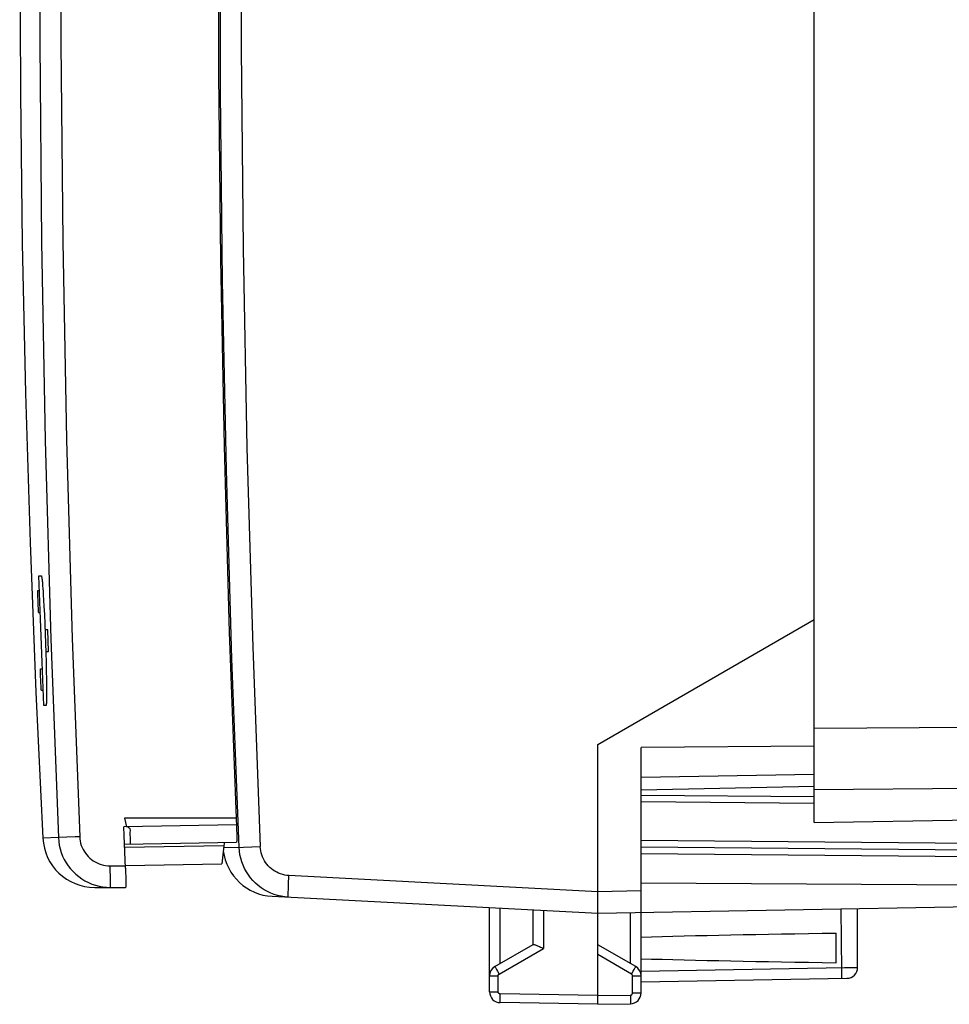
# Model space of a CAD drawing. Units: millimetres. Extents: x 94 to 205, y 76 to 150.
# Drawn here: x 94 to 115, y 76 to 98 of the extents above; entities that cross this region are included whole.
import ezdxf

# ---------------------------------------------------------------- set-up
doc = ezdxf.new("R2010")
doc.units = ezdxf.units.MM
doc.header["$LTSCALE"] = 16.335
doc.layers.get('0').update_dxf_attribs({"linetype": 'CONTINUOUS'})
for name, color, linetype in [('ASSI', 7, 'CONTINUOUS'), ('DRAFT', 7, 'CONTINUOUS'), ('RACCORDO', 7, 'CONTINUOUS'), ('SUPERFICI', 7, 'CONTINUOUS')]:
    doc.layers.add(name, color=color, linetype=linetype)

msp = doc.modelspace()

# ---------------------------------------------------------------- linework, layer by layer
at = {"color": 250, "linetype": 'CONTINUOUS'}
for p, q in [((94.125, 85.484), (94.179, 85.484)), ((94.206, 85.31), (94.211, 85.254)), ((94.094, 85.105), (94.094, 85.096)), ((94.094, 85.096), (94.094, 85.086)), ((94.094, 85.086), (94.094, 85.07)), ((94.094, 85.07), (94.095, 85.052)), ((94.137, 85.134), (94.096, 85.134)), ((94.211, 85.254), (94.216, 85.192)), ((94.216, 85.192), (94.221, 85.122)), ((94.221, 85.122), (94.226, 85.045)), ((94.095, 85.052), (94.095, 85.024)), ((94.095, 85.024), (94.096, 84.986)), ((94.096, 84.986), (94.097, 84.936)), ((94.097, 84.936), (94.099, 84.884)), ((94.099, 84.884), (94.101, 84.833)), ((94.226, 85.045), (94.233, 84.919)), ((94.233, 84.919), (94.241, 84.782)), ((94.101, 84.833), (94.103, 84.783)), ((94.103, 84.783), (94.105, 84.744)), ((94.105, 84.744), (94.107, 84.717)), ((94.107, 84.717), (94.108, 84.699)), ((94.108, 84.699), (94.109, 84.682)), ((94.109, 84.682), (94.109, 84.672)), ((94.109, 84.672), (94.11, 84.664)), ((94.11, 84.664), (94.111, 84.656)), ((94.114, 84.634), (94.155, 84.634)), ((94.241, 84.782), (94.251, 84.585)), ((94.251, 84.585), (94.26, 84.372)), ((94.26, 84.372), (94.269, 84.152)), ((94.332, 84.234), (94.266, 84.234)), ((94.349, 83.734), (94.332, 84.234)), ((94.269, 84.152), (94.277, 83.928)), ((94.277, 83.928), (94.285, 83.706)), ((94.284, 83.734), (94.349, 83.734)), ((94.285, 83.706), (94.291, 83.488)), ((94.291, 83.488), (94.296, 83.283)), ((94.162, 83.291), (94.161, 83.301)), ((94.162, 83.276), (94.162, 83.291)), ((94.162, 83.258), (94.162, 83.276)), ((94.163, 83.232), (94.162, 83.258)), ((94.163, 83.334), (94.203, 83.334)), ((94.296, 83.283), (94.299, 83.094)), ((94.164, 83.194), (94.163, 83.232)), ((94.165, 83.144), (94.164, 83.194)), ((94.167, 83.093), (94.165, 83.144)), ((94.169, 83.041), (94.167, 83.093)), ((94.172, 82.991), (94.169, 83.041)), ((94.299, 83.094), (94.301, 82.964)), ((94.174, 82.952), (94.172, 82.991)), ((94.175, 82.924), (94.174, 82.952)), ((94.177, 82.899), (94.175, 82.924)), ((94.178, 82.882), (94.177, 82.899)), ((94.178, 82.872), (94.178, 82.882)), ((94.179, 82.864), (94.178, 82.872)), ((94.18, 82.856), (94.179, 82.864)), ((94.222, 82.834), (94.183, 82.834)), ((94.301, 82.964), (94.302, 82.847)), ((94.302, 82.847), (94.302, 82.777)), ((94.302, 82.777), (94.301, 82.714)), ((94.288, 82.484), (94.237, 82.484))]:
    msp.add_line(p, q, dxfattribs=at)
for points in [[(94.237, 82.484), (94.197, 83.484), (94.16, 84.484), (94.125, 85.484)], [(94.179, 85.484), (94.181, 85.483), (94.183, 85.48), (94.185, 85.475), (94.187, 85.468), (94.188, 85.458), (94.19, 85.447), (94.193, 85.433), (94.195, 85.418), (94.197, 85.4), (94.199, 85.38), (94.201, 85.359), (94.204, 85.335), (94.206, 85.31)], [(94.096, 85.134), (94.096, 85.134), (94.095, 85.134), (94.095, 85.133), (94.095, 85.133), (94.095, 85.132), (94.095, 85.131), (94.095, 85.129), (94.095, 85.128), (94.095, 85.126), (94.095, 85.124), (94.094, 85.122), (94.094, 85.119), (94.094, 85.116), (94.094, 85.113), (94.094, 85.105)], [(94.111, 84.656), (94.111, 84.653), (94.111, 84.649), (94.111, 84.647), (94.112, 84.645), (94.112, 84.643), (94.112, 84.641), (94.112, 84.64), (94.112, 84.638), (94.113, 84.637), (94.113, 84.636), (94.113, 84.635), (94.113, 84.635), (94.113, 84.634), (94.114, 84.634)], [(94.161, 83.301), (94.161, 83.309), (94.161, 83.313), (94.162, 83.316), (94.162, 83.319), (94.162, 83.322), (94.162, 83.324), (94.162, 83.326), (94.162, 83.328), (94.162, 83.329), (94.162, 83.331), (94.162, 83.332), (94.162, 83.333), (94.162, 83.333), (94.163, 83.334), (94.163, 83.334), (94.163, 83.334)], [(94.183, 82.834), (94.183, 82.834), (94.182, 82.835), (94.182, 82.835), (94.182, 82.836), (94.182, 82.837), (94.182, 82.838), (94.182, 82.84), (94.181, 82.841), (94.181, 82.843), (94.181, 82.845), (94.181, 82.847), (94.18, 82.849), (94.18, 82.853), (94.18, 82.856)], [(94.301, 82.714), (94.301, 82.658), (94.3, 82.633), (94.3, 82.61), (94.299, 82.588), (94.298, 82.569), (94.298, 82.551), (94.297, 82.535), (94.296, 82.522), (94.295, 82.51), (94.293, 82.501), (94.292, 82.494), (94.291, 82.489), (94.289, 82.485), (94.288, 82.484)]]:
    msp.add_lwpolyline(points, dxfattribs=at)
at = {"layer": 'ASSI', "color": 7, "linetype": 'CONTINUOUS'}
for p, q in [((112.031, 79.784), (112.031, 120.384)), ((107.031, 81.584), (112.031, 84.471)), ((107.031, 78.056), (107.031, 81.584)), ((112.031, 81.546), (108.031, 81.517)), ((108.031, 75.847), (108.031, 81.517)), ((108.031, 80.834), (112.031, 80.904)), ((96.101, 79.884), (96.144, 79.686)), ((98.68, 79.884), (96.101, 79.884)), ((98.679, 79.884), (98.687, 79.687)), ((112.031, 79.784), (122.031, 79.959)), ((96.092, 79.484), (96.084, 79.684)), ((98.687, 79.687), (98.69, 79.606)), ((96.124, 78.732), (96.092, 79.484)), ((96.101, 79.285), (98.688, 79.33)), ((98.396, 79.246), (98.352, 78.83)), ((96.122, 78.791), (98.352, 78.83)), ((96.124, 78.732), (96.128, 78.63)), ((95.414, 78.284), (96.127, 78.284)), ((107.031, 77.684), (99.512, 78.078)), ((107.029, 77.775), (107.031, 78.056)), ((104.531, 75.874), (104.531, 77.815)), ((121.049, 77.929), (107.031, 77.684)), ((113.031, 76.435), (113.031, 77.789)), ((105.531, 77.763), (105.531, 76.962)), ((107.03, 77.731), (107.029, 77.775)), ((107.031, 75.584), (107.031, 77.684)), ((112.531, 77.224), (112.531, 76.545)), ((104.656, 76.457), (105.536, 76.964)), ((105.752, 76.886), (105.777, 76.875)), ((107.906, 76.457), (107.031, 76.962)), ((108.031, 76.102), (112.785, 76.185)), ((107.031, 75.584), (104.777, 75.624)), ((107.031, 75.584), (107.786, 75.598))]:
    msp.add_line(p, q, dxfattribs=at)
at = {"layer": 'ASSI', "color": 250, "linetype": 'CONTINUOUS'}
for p, q in [((112.031, 81.963), (134.049, 82.122)), ((112.031, 80.549), (122.031, 80.621)), ((98.685, 79.73), (96.084, 79.684)), ((94.575, 79.434), (94.215, 79.422)), ((94.579, 79.434), (94.575, 79.434)), ((96.239, 79.318), (96.237, 79.389)), ((98.396, 79.246), (96.104, 79.206)), ((96.239, 79.301), (96.239, 79.318)), ((98.393, 79.214), (98.749, 79.206)), ((98.749, 79.206), (98.753, 79.207)), ((98.753, 79.207), (98.847, 79.211)), ((98.847, 79.211), (99.235, 79.228)), ((95.766, 78.784), (96.122, 78.784)), ((95.766, 78.784), (95.766, 78.68)), ((95.766, 78.68), (95.767, 78.534)), ((95.767, 78.534), (95.768, 78.45)), ((107.031, 78.184), (99.899, 78.558)), ((95.768, 78.45), (95.769, 78.38)), ((99.885, 78.224), (99.888, 78.309)), ((99.888, 78.309), (99.891, 78.404)), ((108.031, 78.202), (107.031, 78.184)), ((104.777, 76.526), (104.777, 77.803)), ((105.777, 77.75), (105.777, 76.875)), ((107.786, 76.526), (107.786, 77.698)), ((112.642, 77.782), (112.661, 76.368)), ((104.753, 76.283), (105.777, 76.875)), ((107.81, 76.283), (107.031, 76.733)), ((107.87, 76.388), (107.887, 76.42)), ((108.031, 76.352), (112.731, 76.434)), ((112.731, 76.434), (112.891, 76.435)), ((112.891, 76.435), (112.964, 76.436)), ((104.531, 76.24), (104.728, 76.24)), ((104.693, 76.388), (104.715, 76.349)), ((104.715, 76.349), (104.753, 76.283)), ((104.728, 75.874), (104.728, 76.24)), ((107.81, 76.283), (107.847, 76.349)), ((107.835, 76.24), (108.031, 76.24)), ((107.835, 75.847), (107.835, 76.24)), ((107.847, 76.349), (107.87, 76.388)), ((112.661, 76.368), (112.661, 76.308)), ((104.531, 75.874), (104.728, 75.874)), ((104.776, 75.772), (104.777, 75.824)), ((104.776, 75.724), (104.776, 75.772)), ((107.031, 75.784), (104.777, 75.824)), ((107.031, 75.784), (107.786, 75.798)), ((107.786, 75.798), (107.786, 75.746)), ((107.786, 75.746), (107.787, 75.698)), ((107.835, 75.847), (108.031, 75.847)), ((104.775, 75.682), (104.776, 75.724))]:
    msp.add_line(p, q, dxfattribs=at)
for points in [[(94.575, 120.727), (94.402, 116.14), (94.273, 111.553), (94.186, 106.964), (94.143, 102.375), (94.143, 97.786), (94.187, 93.197), (94.273, 88.608), (94.402, 84.02), (94.575, 79.434)], [(95.065, 120.706), (94.893, 116.123), (94.763, 111.54), (94.677, 106.957), (94.634, 102.373), (94.634, 97.788), (94.677, 93.204), (94.764, 88.62), (94.893, 84.037), (95.066, 79.455)], [(96.239, 79.607), (96.232, 79.634), (96.212, 79.656), (96.183, 79.673), (96.144, 79.686)], [(96.237, 79.389), (96.234, 79.547), (96.239, 79.607)], [(95.066, 79.455), (95.015, 79.453), (94.965, 79.451), (94.579, 79.434)], [(95.066, 79.455), (95.07, 79.404), (95.077, 79.354), (95.088, 79.305), (95.103, 79.256), (95.122, 79.208), (95.144, 79.162), (95.169, 79.118), (95.197, 79.075), (95.228, 79.035), (95.263, 78.997), (95.3, 78.962), (95.339, 78.929), (95.38, 78.9), (95.424, 78.873), (95.47, 78.85), (95.517, 78.83), (95.565, 78.814), (95.614, 78.801), (95.664, 78.792), (95.715, 78.786), (95.766, 78.784)], [(96.24, 79.287), (96.24, 79.288), (96.24, 79.29), (96.239, 79.295), (96.239, 79.301)], [(99.899, 78.558), (99.85, 78.562), (99.801, 78.57), (99.754, 78.581), (99.706, 78.596), (99.66, 78.613), (99.616, 78.634), (99.573, 78.658), (99.531, 78.685), (99.492, 78.715), (99.455, 78.748), (99.42, 78.783), (99.388, 78.82), (99.359, 78.86), (99.332, 78.901), (99.308, 78.944), (99.288, 78.989), (99.271, 79.035), (99.257, 79.082), (99.246, 79.13), (99.239, 79.178), (99.235, 79.228)], [(99.891, 78.404), (99.896, 78.506), (99.899, 78.558)], [(95.769, 78.38), (95.77, 78.351), (95.771, 78.328), (95.772, 78.309), (95.773, 78.295), (95.774, 78.287), (95.775, 78.284)], [(99.886, 78.059), (99.885, 78.062), (99.884, 78.07), (99.883, 78.083), (99.883, 78.102), (99.883, 78.126), (99.883, 78.154), (99.884, 78.187), (99.885, 78.224)], [(104.656, 76.457), (104.657, 76.455), (104.659, 76.45), (104.663, 76.443), (104.668, 76.433), (104.675, 76.42), (104.693, 76.388)], [(107.887, 76.42), (107.894, 76.433), (107.9, 76.443), (107.903, 76.45), (107.906, 76.455), (107.906, 76.457)], [(112.964, 76.436), (112.999, 76.436), (113.012, 76.436), (113.021, 76.435), (113.028, 76.435), (113.031, 76.435), (113.031, 76.435)], [(104.728, 76.24), (104.728, 76.242), (104.728, 76.244), (104.728, 76.246), (104.728, 76.249), (104.729, 76.251), (104.729, 76.253), (104.73, 76.255), (104.731, 76.258), (104.732, 76.26), (104.733, 76.262), (104.734, 76.265), (104.735, 76.267), (104.737, 76.269), (104.738, 76.271), (104.74, 76.273), (104.742, 76.275), (104.744, 76.277), (104.746, 76.279), (104.748, 76.28), (104.75, 76.282), (104.753, 76.283)], [(107.835, 76.24), (107.834, 76.244), (107.834, 76.249), (107.833, 76.253), (107.832, 76.257), (107.83, 76.261), (107.828, 76.265), (107.826, 76.269), (107.823, 76.272), (107.82, 76.275), (107.817, 76.278), (107.813, 76.281), (107.81, 76.283)], [(112.661, 76.308), (112.662, 76.256), (112.661, 76.234), (112.661, 76.216), (112.661, 76.202), (112.661, 76.191), (112.66, 76.185), (112.66, 76.183)], [(104.777, 75.824), (104.774, 75.824), (104.772, 75.824), (104.77, 75.824), (104.767, 75.825), (104.765, 75.825), (104.762, 75.826), (104.759, 75.827), (104.757, 75.828), (104.754, 75.829), (104.752, 75.831), (104.749, 75.832), (104.747, 75.834), (104.745, 75.836), (104.743, 75.838), (104.741, 75.84), (104.739, 75.842), (104.737, 75.845), (104.735, 75.847), (104.734, 75.85), (104.732, 75.853), (104.731, 75.856), (104.73, 75.859), (104.729, 75.862), (104.729, 75.865), (104.728, 75.868), (104.728, 75.871), (104.728, 75.874)], [(107.786, 75.798), (107.791, 75.798), (107.796, 75.799), (107.801, 75.8), (107.806, 75.802), (107.81, 75.804), (107.814, 75.807), (107.818, 75.811), (107.822, 75.814), (107.825, 75.818), (107.828, 75.823), (107.83, 75.827), (107.832, 75.832), (107.834, 75.837), (107.834, 75.842), (107.835, 75.847)], [(104.777, 75.624), (104.776, 75.625), (104.776, 75.631), (104.776, 75.639), (104.776, 75.651), (104.775, 75.665), (104.775, 75.682)], [(107.787, 75.698), (107.787, 75.656), (107.787, 75.639), (107.787, 75.624), (107.787, 75.613), (107.786, 75.604), (107.786, 75.599), (107.786, 75.598)]]:
    msp.add_lwpolyline(points, dxfattribs=at)
at = {"layer": 'ASSI', "color": 7, "linetype": 'CONTINUOUS'}
for points in [[(94.132, 119.047), (94.054, 117.352), (93.92, 113.898), (93.815, 110.443), (93.741, 106.987), (93.696, 103.53), (93.681, 100.074), (93.696, 96.617), (93.741, 93.16), (93.816, 89.704), (93.92, 86.249), (94.055, 82.795), (94.215, 79.422)], [(98.613, 118.584), (98.469, 114.286), (98.364, 109.987), (98.296, 105.686), (98.266, 101.384), (98.273, 97.081), (98.318, 92.78), (98.401, 88.48), (98.522, 84.181), (98.68, 79.884)], [(98.69, 79.606), (98.692, 79.53), (98.692, 79.495), (98.693, 79.462), (98.693, 79.433), (98.693, 79.406), (98.693, 79.384), (98.692, 79.364), (98.692, 79.349), (98.691, 79.339), (98.69, 79.332), (98.688, 79.33)], [(94.575, 79.434), (94.582, 79.347), (94.595, 79.26), (94.615, 79.175), (94.64, 79.092), (94.672, 79.01), (94.709, 78.931), (94.752, 78.855), (94.801, 78.783), (94.854, 78.714), (94.913, 78.649), (94.976, 78.589), (95.043, 78.533), (95.114, 78.482), (95.189, 78.437), (95.267, 78.397), (95.347, 78.363), (95.43, 78.335)], [(98.414, 79.325), (98.411, 79.32), (98.408, 79.313), (98.405, 79.304), (98.403, 79.293), (98.4, 79.279), (98.398, 79.264), (98.396, 79.246)], [(99.886, 78.059), (99.802, 78.066), (99.718, 78.079), (99.636, 78.099), (99.555, 78.123), (99.477, 78.154), (99.4, 78.19), (99.327, 78.231), (99.256, 78.277), (99.189, 78.328), (99.125, 78.384), (99.066, 78.444), (99.011, 78.508), (98.961, 78.575), (98.915, 78.646), (98.875, 78.72), (98.84, 78.797), (98.81, 78.876), (98.786, 78.957), (98.768, 79.039), (98.755, 79.122), (98.749, 79.206)], [(96.128, 78.63), (96.131, 78.534), (96.132, 78.49), (96.132, 78.45), (96.133, 78.413), (96.133, 78.38), (96.133, 78.352), (96.132, 78.328), (96.131, 78.309), (96.13, 78.295), (96.129, 78.287), (96.127, 78.284)], [(95.43, 78.335), (95.514, 78.313), (95.6, 78.297), (95.687, 78.288), (95.775, 78.284)], [(107.031, 77.684), (107.031, 77.686), (107.03, 77.692), (107.03, 77.701), (107.03, 77.714), (107.03, 77.731)], [(105.536, 76.964), (105.54, 76.966), (105.547, 76.966), (105.555, 76.965), (105.565, 76.963), (105.577, 76.96)], [(105.577, 76.96), (105.59, 76.955), (105.606, 76.949), (105.623, 76.943), (105.641, 76.935), (105.661, 76.927), (105.682, 76.917), (105.705, 76.907), (105.752, 76.886)]]:
    msp.add_lwpolyline(points, dxfattribs=at)
for centre, radius, start, end in [((95.414, 79.484), 1.2, 182.9609, 270), ((99.574, 79.277), 1.2, 187.065, 267), ((104.781, 76.24), 0.25, 120, 180), ((107.781, 76.24), 0.25, 0, 59.9962), ((112.781, 76.435), 0.25, 271, 360), ((104.781, 75.874), 0.25, 180, 268.9994), ((107.781, 75.847), 0.25, 271, 360)]:
    msp.add_arc(centre, radius, start, end, dxfattribs=at)
for start_param, end_param in [(2.305328, 2.570193), (-2.570193, -2.305328)]:
    msp.add_ellipse((130.179, 76.884), major_axis=(26.33, 0), ratio=0.017368, start_param=start_param, end_param=end_param, dxfattribs=at)
at = {"layer": 'DRAFT', "color": 7, "linetype": 'CONTINUOUS'}
for p, q in [((98.68, 79.884), (96.101, 79.884)), ((96.122, 78.791), (98.352, 78.83))]:
    msp.add_line(p, q, dxfattribs=at)
msp.add_lwpolyline([(98.613, 118.584), (98.469, 114.286), (98.364, 109.987), (98.296, 105.686), (98.266, 101.384), (98.273, 97.081), (98.318, 92.78), (98.401, 88.48), (98.522, 84.181), (98.68, 79.884)], dxfattribs=at)
at = {"layer": 'RACCORDO', "color": 7, "linetype": 'CONTINUOUS'}
for p, q in [((108.031, 80.542), (112.029, 80.627)), ((108.031, 80.419), (112.031, 80.384)), ((96.101, 79.884), (96.144, 79.686)), ((98.679, 79.884), (98.687, 79.687)), ((96.092, 79.484), (96.084, 79.684)), ((98.687, 79.687), (98.69, 79.606)), ((96.124, 78.732), (96.092, 79.484)), ((96.101, 79.285), (98.688, 79.33)), ((98.396, 79.246), (98.352, 78.83)), ((108.031, 79.219), (121.882, 79.098)), ((96.124, 78.732), (96.128, 78.63)), ((95.414, 78.284), (96.127, 78.284)), ((121.616, 78.31), (108.031, 78.379))]:
    msp.add_line(p, q, dxfattribs=at)
at = {"layer": 'RACCORDO', "color": 250, "linetype": 'CONTINUOUS'}
for p, q in [((108.031, 80.269), (112.031, 80.234)), ((98.685, 79.73), (96.084, 79.684)), ((94.575, 79.434), (94.215, 79.422)), ((94.579, 79.434), (94.575, 79.434)), ((96.239, 79.318), (96.237, 79.389)), ((98.396, 79.246), (96.104, 79.206)), ((96.239, 79.301), (96.239, 79.318)), ((121.882, 79.248), (108.031, 79.369)), ((108.031, 79.069), (121.884, 78.948)), ((95.766, 78.784), (96.122, 78.784)), ((95.766, 78.784), (95.766, 78.68)), ((95.766, 78.68), (95.767, 78.534)), ((95.767, 78.534), (95.768, 78.45)), ((95.768, 78.45), (95.769, 78.38))]:
    msp.add_line(p, q, dxfattribs=at)
for points in [[(94.575, 120.727), (94.402, 116.14), (94.273, 111.553), (94.186, 106.964), (94.143, 102.375), (94.143, 97.786), (94.187, 93.197), (94.273, 88.608), (94.402, 84.02), (94.575, 79.434)], [(95.065, 120.706), (94.893, 116.123), (94.763, 111.54), (94.677, 106.957), (94.634, 102.373), (94.634, 97.788), (94.677, 93.204), (94.764, 88.62), (94.893, 84.037), (95.066, 79.455)], [(99.224, 120.687), (99.053, 116.081), (98.924, 111.474), (98.839, 106.867), (98.797, 102.259), (98.798, 97.652), (98.843, 93.045), (98.93, 88.439), (99.061, 83.833), (99.235, 79.228)], [(98.749, 79.206), (98.583, 83.566), (98.456, 87.928), (98.368, 92.29), (98.318, 96.654), (98.307, 101.017), (98.334, 105.381), (98.401, 109.744), (98.506, 114.106), (98.649, 118.467)], [(96.239, 79.607), (96.232, 79.634), (96.212, 79.656), (96.183, 79.673), (96.144, 79.686)], [(96.237, 79.389), (96.234, 79.547), (96.239, 79.607)], [(95.066, 79.455), (95.015, 79.453), (94.965, 79.451), (94.579, 79.434)], [(95.066, 79.455), (95.07, 79.404), (95.077, 79.354), (95.088, 79.305), (95.103, 79.256), (95.122, 79.208), (95.144, 79.162), (95.169, 79.118), (95.197, 79.075), (95.228, 79.035), (95.263, 78.997), (95.3, 78.962), (95.339, 78.929), (95.38, 78.9), (95.424, 78.873), (95.47, 78.85), (95.517, 78.83), (95.565, 78.814), (95.614, 78.801), (95.664, 78.792), (95.715, 78.786), (95.766, 78.784)], [(96.24, 79.287), (96.24, 79.288), (96.24, 79.29), (96.239, 79.295), (96.239, 79.301)], [(95.769, 78.38), (95.77, 78.351), (95.771, 78.328), (95.772, 78.309), (95.773, 78.295), (95.774, 78.287), (95.775, 78.284)]]:
    msp.add_lwpolyline(points, dxfattribs=at)
at = {"layer": 'RACCORDO', "color": 7, "linetype": 'CONTINUOUS'}
for points in [[(98.69, 79.606), (98.692, 79.53), (98.692, 79.495), (98.693, 79.462), (98.693, 79.433), (98.693, 79.406), (98.693, 79.384), (98.692, 79.364), (98.692, 79.349), (98.691, 79.339), (98.69, 79.332), (98.688, 79.33)], [(94.575, 79.434), (94.582, 79.347), (94.595, 79.26), (94.615, 79.175), (94.64, 79.092), (94.672, 79.01), (94.709, 78.931), (94.752, 78.855), (94.801, 78.783), (94.854, 78.714), (94.913, 78.649), (94.976, 78.589), (95.043, 78.533), (95.114, 78.482), (95.189, 78.437), (95.267, 78.397), (95.347, 78.363), (95.43, 78.335)], [(98.414, 79.325), (98.411, 79.32), (98.408, 79.313), (98.405, 79.304), (98.403, 79.293), (98.4, 79.279), (98.398, 79.264), (98.396, 79.246)], [(96.128, 78.63), (96.131, 78.534), (96.132, 78.49), (96.132, 78.45), (96.133, 78.413), (96.133, 78.38), (96.133, 78.352), (96.132, 78.328), (96.131, 78.309), (96.13, 78.295), (96.129, 78.287), (96.127, 78.284)], [(95.43, 78.335), (95.514, 78.313), (95.6, 78.297), (95.687, 78.288), (95.775, 78.284)]]:
    msp.add_lwpolyline(points, dxfattribs=at)
msp.add_arc((95.414, 79.484), 1.2, 182.9609, 270, dxfattribs=at)
at = {"layer": 'SUPERFICI', "color": 7, "linetype": 'CONTINUOUS'}
msp.add_lwpolyline([(94.132, 119.047), (94.054, 117.352), (93.92, 113.898), (93.815, 110.443), (93.741, 106.987), (93.696, 103.53), (93.681, 100.074), (93.696, 96.617), (93.741, 93.16), (93.816, 89.704), (93.92, 86.249), (94.055, 82.795), (94.215, 79.422)], dxfattribs=at)

doc.saveas('drawing.dxf')
